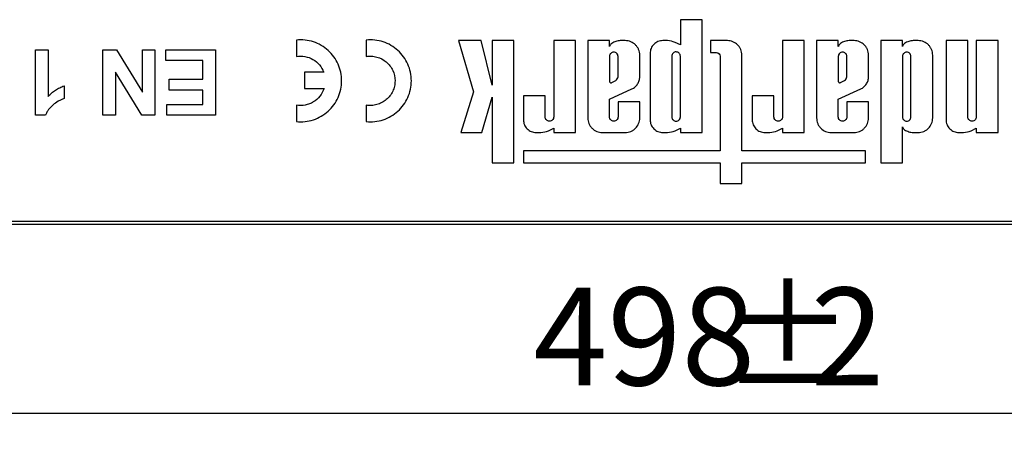
# Paper-space layout 'Лист1(2)' of a CAD drawing. Units: millimetres. Extents: x 8 to 418, y -29 to 291.
# Drawn here: x 112 to 146, y 191 to 206 of the extents above; entities that cross this region are included whole.
import ezdxf

# ---------------------------------------------------------------- set-up
doc = ezdxf.new("R2010")
doc.units = ezdxf.units.MM
doc.layers.add('FORMAT', color=7, linetype='Continuous')
doc.styles.add('SLDTEXTSTYLE1', font='TXT', dxfattribs={"width": 0.7})
doc.dimstyles.new('SLDDIMSTYLE2', dxfattribs={"dimtxt": 3.393075, "dimasz": 5, "dimexe": 0, "dimexo": 0.0625, "dimgap": 0.848269, "dimtad": 2, "dimdec": 4, "dimlfac": 2.5, "dimrnd": 1e-09, "dimzin": 12, "dimdsep": 46, "dimtxsty": 'SLDTEXTSTYLE1', "dimsah": 1, "dimcen": 0.09, "dimadec": 0, "dimazin": 3, "dimtfac": 1, "dimtdec": 4, "dimtofl": 0, "dimtmove": 0, "dimatfit": 3, "dimfxl": 0, "dimfrac": 2, "dimtolj": 1, "dimtzin": 12, "dimarcsym": 0})

# ---------------------------------------------------------------- blocks, each defined once
blk = doc.blocks.new('_D_7')
at = {"layer": 'FORMAT'}
for p, q in [((40.604, 198.646), (40.604, 190.88)), ((239.804, 198.646), (239.804, 190.88)), ((239.804, 191.88), (40.604, 191.88))]:
    blk.add_line(p, q, dxfattribs=at)
for points in [[(40.604, 191.88), (45.604, 191.44), (45.604, 192.32)], [(239.804, 191.88), (234.804, 192.32), (234.804, 191.44)]]:
    blk.add_solid(points, dxfattribs=at)
at = {"layer": 'FORMAT', "attachment_point": 1, "style": 'SLDTEXTSTYLE1'}
for s, insert, char_height in [('%%p', (136.135, 196.254), 3.3931), ('498', (129.617, 196.254), 3.3931), ('2', (139.242, 196.254), 3.393)]:
    blk.add_mtext(s, dxfattribs=dict(at, insert=insert, char_height=char_height))

psp = doc.layouts.new('Лист1(2)')

# ---------------------------------------------------------------- linework, layer by layer
at = {"color": 7, "linetype": 'Continuous', "lineweight": 25}
for p, q in [((134.72003, 205.568619), (134.72003, 204.694809)), ((135.474522, 205.568619), (134.72003, 205.568619)), ((135.474522, 201.64633), (135.474522, 205.568619)), ((121.38302, 204.862251), (121.38302, 204.289789)), ((123.80654, 204.862251), (123.80654, 204.289789)), ((127.009325, 204.841264), (127.537638, 203.058459)), ((127.79825, 204.841264), (127.009325, 204.841264)), ((128.180043, 203.291067), (127.79825, 204.841264)), ((128.180043, 204.841264), (128.180043, 203.291067)), ((128.934535, 204.841264), (128.180043, 204.841264)), ((128.934535, 200.598222), (128.934535, 204.841264)), ((131.073581, 204.841264), (130.319088, 204.841264)), ((130.319088, 204.841264), (130.319088, 202.187499)), ((131.073581, 201.64633), (131.073581, 204.841264)), ((131.5036, 204.841264), (131.5036, 202.152121)), ((132.258092, 204.841264), (131.5036, 204.841264)), ((132.258092, 204.639639), (132.258092, 204.841264)), ((132.803308, 204.841264), (132.633465, 204.841264)), ((134.277316, 204.841264), (134.111075, 204.841264)), ((134.72003, 204.694809), (134.537755, 204.78072)), ((135.7679, 204.841264), (135.7679, 204.423374)), ((136.351943, 204.841264), (135.7679, 204.841264)), ((138.268246, 204.841264), (138.268246, 202.187499)), ((139.022739, 204.841264), (138.268246, 204.841264)), ((139.022739, 201.64633), (139.022739, 204.841264)), ((139.452758, 204.841264), (139.452758, 202.152121)), ((140.20725, 204.841264), (139.452758, 204.841264)), ((140.20725, 204.639639), (140.20725, 204.841264)), ((140.752466, 204.841264), (140.582623, 204.841264)), ((141.680541, 204.841264), (141.680541, 200.594004)), ((142.435034, 204.841264), (141.680541, 204.841264)), ((142.435034, 204.639639), (142.435034, 204.841264)), ((142.98025, 204.841264), (142.810406, 204.841264)), ((144.704738, 204.841264), (143.950245, 204.841264)), ((143.950245, 204.841264), (143.950245, 202.088382)), ((144.704738, 202.187499), (144.704738, 204.841264)), ((145.001253, 204.841264), (145.001253, 202.187499)), ((145.755745, 204.841264), (145.001253, 204.841264)), ((145.755745, 201.64633), (145.755745, 204.841264)), ((112.316876, 204.52633), (112.755337, 204.52633)), ((112.316876, 202.24633), (112.316876, 204.52633)), ((112.755337, 204.52633), (112.755337, 202.903108)), ((114.655337, 202.24633), (114.655337, 204.52633)), ((114.655337, 204.52633), (115.127597, 204.52633)), ((115.127597, 204.52633), (116.029184, 203.051089)), ((116.029184, 204.52633), (116.467645, 204.52633)), ((116.029184, 203.051089), (116.029184, 204.52633)), ((116.467645, 204.52633), (116.467645, 202.24633)), ((116.847645, 204.14633), (116.847645, 204.52633)), ((116.847645, 204.52633), (118.57226, 204.52633)), ((118.57226, 204.52633), (118.57226, 202.24633)), ((132.258092, 204.293654), (132.258092, 203.416767)), ((132.554607, 203.584378), (132.554607, 204.293654)), ((133.3091, 203.585658), (133.3091, 204.335472)), ((133.669022, 204.399211), (133.669022, 202.088382)), ((134.423515, 204.300095), (134.423515, 202.187499)), ((134.72003, 202.187499), (134.72003, 204.300095)), ((135.7679, 204.423374), (135.976793, 204.423374)), ((136.103241, 204.296926), (136.103241, 201.014366)), ((136.857734, 201.014366), (136.857734, 204.335472)), ((140.20725, 204.293654), (140.20725, 203.416767)), ((140.503765, 203.584378), (140.503765, 204.293654)), ((141.258257, 203.585658), (141.258257, 204.335472)), ((142.435034, 204.293654), (142.435034, 202.187499)), ((142.731548, 202.187499), (142.731548, 204.293654)), ((143.486041, 202.152121), (143.486041, 204.335472)), ((118.133799, 204.14633), (116.847645, 204.14633)), ((118.133799, 203.503253), (118.133799, 204.14633)), ((116.009544, 202.24633), (115.093799, 203.74532)), ((115.093799, 203.74532), (115.093799, 202.24633)), ((121.66814, 203.741893), (121.66814, 203.174213)), ((122.330046, 203.741893), (121.66814, 203.741893)), ((113.310722, 203.269407), (113.310722, 202.830945)), ((116.964568, 203.123253), (116.964568, 203.503253)), ((116.964568, 203.503253), (118.133799, 203.503253)), ((132.339156, 203.380959), (132.476401, 203.450272)), ((140.288314, 203.380959), (140.425559, 203.450272)), ((118.133799, 203.123253), (116.964568, 203.123253)), ((118.133799, 202.62633), (118.133799, 203.123253)), ((121.66814, 203.174213), (122.340044, 203.174213)), ((127.537638, 203.058459), (127.095409, 201.64633)), ((127.820889, 201.64633), (128.180043, 202.874178)), ((128.180043, 202.874178), (128.180043, 200.598222)), ((129.268081, 202.924424), (129.268081, 202.088382)), ((130.022573, 202.924424), (129.268081, 202.924424)), ((130.022573, 202.187499), (130.022573, 202.924424)), ((132.258092, 202.811359), (133.038461, 203.161224)), ((137.217239, 202.924424), (137.217239, 202.088382)), ((137.971731, 202.924424), (137.217239, 202.924424)), ((137.971731, 202.187499), (137.971731, 202.924424)), ((140.20725, 202.811359), (140.987619, 203.161224)), ((116.876876, 202.24633), (116.876876, 202.62633)), ((116.876876, 202.62633), (118.133799, 202.62633)), ((121.38302, 202.597804), (121.38302, 202.025343)), ((123.80654, 202.597804), (123.80654, 202.025343)), ((132.258092, 202.187499), (132.258092, 202.811359)), ((132.554607, 202.71606), (132.554607, 202.187499)), ((133.3091, 202.71606), (132.554607, 202.71606)), ((133.3091, 202.152121), (133.3091, 202.71606)), ((140.20725, 202.187499), (140.20725, 202.811359)), ((140.503765, 202.71606), (140.503765, 202.187499)), ((141.258257, 202.71606), (140.503765, 202.71606)), ((141.258257, 202.152121), (141.258257, 202.71606)), ((112.668559, 202.24633), (112.316876, 202.24633)), ((115.093799, 202.24633), (114.655337, 202.24633)), ((116.467645, 202.24633), (116.009544, 202.24633)), ((118.57226, 202.24633), (116.876876, 202.24633)), ((142.435034, 200.594004), (142.435034, 201.847955)), ((127.095409, 201.64633), (127.820889, 201.64633)), ((129.710134, 201.64633), (129.876374, 201.64633)), ((130.136814, 201.706873), (130.319088, 201.792784)), ((130.319088, 201.792784), (130.319088, 201.64633)), ((130.319088, 201.64633), (131.073581, 201.64633)), ((132.009391, 201.64633), (132.803308, 201.64633)), ((134.111075, 201.64633), (134.277316, 201.64633)), ((134.537755, 201.706873), (134.72003, 201.792784)), ((134.72003, 201.792784), (134.72003, 201.64633)), ((134.72003, 201.64633), (135.474522, 201.64633)), ((137.659292, 201.64633), (137.825532, 201.64633)), ((138.085972, 201.706873), (138.268246, 201.792784)), ((138.268246, 201.792784), (138.268246, 201.64633)), ((138.268246, 201.64633), (139.022739, 201.64633)), ((139.958549, 201.64633), (140.752466, 201.64633)), ((142.810406, 201.64633), (142.98025, 201.64633)), ((144.392298, 201.64633), (144.558539, 201.64633)), ((144.818978, 201.706873), (145.001253, 201.792784)), ((145.001253, 201.792784), (145.001253, 201.64633)), ((145.001253, 201.64633), (145.755745, 201.64633)), ((129.268081, 201.014366), (129.268081, 200.594004)), ((136.103241, 201.014366), (129.268081, 201.014366)), ((141.156732, 201.014366), (136.857734, 201.014366)), ((141.156732, 200.594004), (141.156732, 201.014366)), ((128.180043, 200.598222), (128.934535, 200.598222)), ((129.268081, 200.594004), (136.103241, 200.594004)), ((136.103241, 200.594004), (136.103241, 199.86957)), ((136.857734, 200.594004), (141.156732, 200.594004)), ((136.857734, 199.86957), (136.857734, 200.594004)), ((141.680541, 200.594004), (142.435034, 200.594004)), ((136.103241, 199.86957), (136.857734, 199.86957)), ((97.952003, 198.562816), (160.296359, 198.562816)), ((160.296359, 198.44633), (97.952003, 198.44633))]:
    psp.add_line(p, q, dxfattribs=at)
for points, knots in [([(121.38302, 202.025343), (121.482723, 202.015322), (121.581701, 202.015875), (121.778262, 202.03729), (121.876943, 202.058621), (122.065334, 202.120606), (122.155472, 202.161038), (122.327552, 202.260971), (122.408632, 202.320271), (122.555138, 202.452786), (122.622012, 202.527222), (122.738899, 202.688728), (122.788134, 202.774397), (122.868553, 202.955368), (122.899699, 203.051476), (122.940711, 203.244994), (122.95114, 203.343309), (122.95122, 203.543143), (122.940768, 203.642133), (122.899887, 203.835427), (122.868915, 203.931286), (122.788361, 204.11281), (122.739138, 204.198431), (122.622796, 204.359392), (122.555533, 204.4344), (122.409038, 204.567006), (122.328732, 204.625858), (122.155955, 204.726353), (122.065721, 204.766813), (121.877793, 204.828741), (121.779083, 204.850179), (121.58187, 204.871734), (121.482723, 204.872271), (121.38302, 204.862251)], [0, 0, 0, 0, 0.0625, 0.0625, 0.125, 0.125, 0.1875, 0.1875, 0.25, 0.25, 0.3125, 0.3125, 0.375, 0.375, 0.4375, 0.4375, 0.5, 0.5, 0.5625, 0.5625, 0.625, 0.625, 0.6875, 0.6875, 0.75, 0.75, 0.8125, 0.8125, 0.875, 0.875, 0.9375, 0.9375, 1, 1, 1, 1]), ([(123.80654, 202.025343), (123.906243, 202.015322), (124.005221, 202.015875), (124.201782, 202.03729), (124.300463, 202.058621), (124.488854, 202.120606), (124.578992, 202.161038), (124.751072, 202.260971), (124.832152, 202.320271), (124.978658, 202.452786), (125.045532, 202.527222), (125.162419, 202.688728), (125.211654, 202.774397), (125.292073, 202.955368), (125.323219, 203.051476), (125.364231, 203.244994), (125.37466, 203.343309), (125.37474, 203.543143), (125.364288, 203.642133), (125.323407, 203.835427), (125.292435, 203.931286), (125.211881, 204.11281), (125.162658, 204.198431), (125.046316, 204.359392), (124.979053, 204.4344), (124.832558, 204.567006), (124.752252, 204.625858), (124.579475, 204.726353), (124.489241, 204.766813), (124.301313, 204.828741), (124.202603, 204.850179), (124.00539, 204.871734), (123.906243, 204.872271), (123.80654, 204.862251)], [0, 0, 0, 0, 0.0625, 0.0625, 0.125, 0.125, 0.1875, 0.1875, 0.25, 0.25, 0.3125, 0.3125, 0.375, 0.375, 0.4375, 0.4375, 0.5, 0.5, 0.5625, 0.5625, 0.625, 0.625, 0.6875, 0.6875, 0.75, 0.75, 0.8125, 0.8125, 0.875, 0.875, 0.9375, 0.9375, 1, 1, 1, 1]), ([(132.633465, 204.841264), (132.580114, 204.838594), (132.528296, 204.829035), (132.427633, 204.796539), (132.379015, 204.77347), (132.334231, 204.744362)], [0, 0, 0, 0, 0.5, 0.5, 1, 1, 1, 1]), ([(133.3091, 204.335472), (133.3091, 204.402255), (133.295964, 204.467785), (133.257931, 204.559616), (133.242415, 204.588654), (133.205757, 204.643613), (133.184417, 204.66964), (133.114489, 204.739628), (133.058116, 204.777326), (132.936487, 204.827839), (132.870109, 204.841264), (132.803308, 204.841264)], [0, 0, 0, 0, 0.25, 0.25, 0.375, 0.375, 0.5, 0.5, 0.75, 0.75, 1, 1, 1, 1]), ([(134.111075, 204.841264), (134.052693, 204.841264), (133.995405, 204.829776), (133.888379, 204.785439), (133.83936, 204.75263), (133.757815, 204.671132), (133.724879, 204.621863), (133.680749, 204.515577), (133.669022, 204.457578), (133.669022, 204.399211)], [0, 0, 0, 0, 0.25, 0.25, 0.5, 0.5, 0.75, 0.75, 1, 1, 1, 1]), ([(136.857734, 204.335472), (136.857734, 204.402255), (136.844598, 204.467785), (136.806566, 204.559616), (136.79105, 204.588654), (136.754392, 204.643613), (136.733052, 204.66964), (136.663124, 204.739628), (136.60675, 204.777326), (136.485122, 204.827839), (136.418744, 204.841264), (136.351943, 204.841264)], [0, 0, 0, 0, 0.25, 0.25, 0.375, 0.375, 0.5, 0.5, 0.75, 0.75, 1, 1, 1, 1]), ([(140.582623, 204.841264), (140.529272, 204.838594), (140.477454, 204.829035), (140.376791, 204.796539), (140.328173, 204.77347), (140.283389, 204.744362)], [0, 0, 0, 0, 0.5, 0.5, 1, 1, 1, 1]), ([(141.258257, 204.335472), (141.258257, 204.402255), (141.245122, 204.467785), (141.207089, 204.559616), (141.191573, 204.588654), (141.154915, 204.643613), (141.133575, 204.66964), (141.063647, 204.739628), (141.007274, 204.777326), (140.885645, 204.827839), (140.819267, 204.841264), (140.752466, 204.841264)], [0, 0, 0, 0, 0.25, 0.25, 0.375, 0.375, 0.5, 0.5, 0.75, 0.75, 1, 1, 1, 1]), ([(142.810406, 204.841264), (142.757056, 204.838594), (142.705238, 204.829035), (142.604575, 204.796539), (142.555956, 204.77347), (142.511172, 204.744362)], [0, 0, 0, 0, 0.5, 0.5, 1, 1, 1, 1]), ([(143.486041, 204.335472), (143.486041, 204.402255), (143.472905, 204.467785), (143.434873, 204.559616), (143.419357, 204.588654), (143.382699, 204.643613), (143.361359, 204.66964), (143.291431, 204.739628), (143.235057, 204.777326), (143.113429, 204.827839), (143.047051, 204.841264), (142.98025, 204.841264)], [0, 0, 0, 0, 0.25, 0.25, 0.375, 0.375, 0.5, 0.5, 0.75, 0.75, 1, 1, 1, 1]), ([(121.38302, 204.289789), (121.481509, 204.306386), (121.580249, 204.305762), (121.776525, 204.270235), (121.869449, 204.236071), (122.041799, 204.136229), (122.117843, 204.072393), (122.245893, 203.920303), (122.295351, 203.835524), (122.330046, 203.741893)], [0, 0, 0, 0, 0.25, 0.25, 0.5, 0.5, 0.75, 0.75, 1, 1, 1, 1]), ([(123.80654, 204.289789), (123.868375, 204.300209), (123.930198, 204.303738), (124.053821, 204.297548), (124.116279, 204.287549), (124.295576, 204.238368), (124.40844, 204.178865), (124.55011, 204.059131), (124.593633, 204.013409), (124.668926, 203.91468), (124.700895, 203.861779), (124.77961, 203.69237), (124.807003, 203.568374), (124.807029, 203.381688), (124.800346, 203.320249), (124.773678, 203.198941), (124.753497, 203.139177), (124.701518, 203.027006), (124.669303, 202.973444), (124.593627, 202.87414), (124.551013, 202.82933), (124.456433, 202.749187), (124.404027, 202.713799), (124.294569, 202.656074), (124.236934, 202.633177), (124.11609, 202.599956), (124.054956, 202.590185), (123.931317, 202.58383), (123.868375, 202.587384), (123.80654, 202.597804)], [0, 0, 0, 0, 0.0625, 0.0625, 0.125, 0.125, 0.25, 0.25, 0.3125, 0.3125, 0.375, 0.375, 0.5, 0.5, 0.5625, 0.5625, 0.625, 0.625, 0.6875, 0.6875, 0.75, 0.75, 0.8125, 0.8125, 0.875, 0.875, 0.9375, 0.9375, 1, 1, 1, 1]), ([(132.554607, 204.293654), (132.554607, 204.332823), (132.538541, 204.371127), (132.483836, 204.425838), (132.445126, 204.441885), (132.367775, 204.441938), (132.329277, 204.426212), (132.273895, 204.370904), (132.258092, 204.332823), (132.258092, 204.293654)], [0, 0, 0, 0, 0.25, 0.25, 0.5, 0.5, 0.75, 0.75, 1, 1, 1, 1]), ([(134.72003, 204.300095), (134.72003, 204.339264), (134.703964, 204.377568), (134.649259, 204.432279), (134.610549, 204.448327), (134.533197, 204.448379), (134.494699, 204.432654), (134.439317, 204.377345), (134.423515, 204.339264), (134.423515, 204.300095)], [0, 0, 0, 0, 0.25, 0.25, 0.5, 0.5, 0.75, 0.75, 1, 1, 1, 1]), ([(135.976793, 204.423374), (136.010194, 204.423374), (136.042854, 204.409676), (136.089505, 204.363052), (136.103241, 204.330317), (136.103241, 204.296926)], [0, 0, 0, 0, 0.5, 0.5, 1, 1, 1, 1]), ([(140.503765, 204.293654), (140.503765, 204.332823), (140.487699, 204.371127), (140.432994, 204.425838), (140.394284, 204.441885), (140.316933, 204.441938), (140.278435, 204.426212), (140.223053, 204.370904), (140.20725, 204.332823), (140.20725, 204.293654)], [0, 0, 0, 0, 0.25, 0.25, 0.5, 0.5, 0.75, 0.75, 1, 1, 1, 1]), ([(142.731548, 204.293654), (142.731549, 204.332824), (142.715483, 204.371128), (142.660778, 204.425839), (142.622068, 204.441886), (142.544716, 204.441939), (142.506218, 204.426213), (142.450836, 204.370904), (142.435034, 204.332824), (142.435034, 204.293654)], [0, 0, 0, 0, 0.25, 0.25, 0.5, 0.5, 0.75, 0.75, 1, 1, 1, 1]), ([(133.038461, 203.161224), (133.078873, 203.180209), (133.115677, 203.204377), (133.18224, 203.262834), (133.21136, 203.296812), (133.258812, 203.371116), (133.277498, 203.41217), (133.302359, 203.4966), (133.308936, 203.541019), (133.3091, 203.585658)], [0, 0, 0, 0, 0.25, 0.25, 0.5, 0.5, 0.75, 0.75, 1, 1, 1, 1]), ([(140.987619, 203.161224), (141.028031, 203.180209), (141.064835, 203.204377), (141.131398, 203.262834), (141.160518, 203.296812), (141.20797, 203.371116), (141.226656, 203.41217), (141.251517, 203.4966), (141.258094, 203.541019), (141.258257, 203.585658)], [0, 0, 0, 0, 0.25, 0.25, 0.5, 0.5, 0.75, 0.75, 1, 1, 1, 1]), ([(112.755337, 202.903108), (112.794656, 202.943024), (112.834731, 202.982136), (112.920597, 203.054289), (112.96553, 203.08768), (113.05926, 203.14927), (113.107567, 203.177223), (113.206893, 203.227763), (113.258479, 203.249233), (113.310722, 203.269407)], [0, 0, 0, 0, 0.25, 0.25, 0.5, 0.5, 0.75, 0.75, 1, 1, 1, 1]), ([(132.258092, 203.416767), (132.259948, 203.410525), (132.262908, 203.404517), (132.266726, 203.399241), (132.270544, 203.393965), (132.275326, 203.389276), (132.280676, 203.385561), (132.286025, 203.381847), (132.29209, 203.379005), (132.298367, 203.377271), (132.304643, 203.375538), (132.311304, 203.374863), (132.3178, 203.375305), (132.324295, 203.375746), (132.330803, 203.377314), (132.336786, 203.379879), (132.337584, 203.380222), (132.338374, 203.380582), (132.339156, 203.380959)], [0, 0, 0, 0, 0.0000488534187, 0.0000488534187, 0.0000488534187, 0.0000977074805, 0.0000977074805, 0.0000977074805, 0.0001465519305, 0.0001465519305, 0.0001465519305, 0.0001953830742, 0.0001953830742, 0.0001953830742, 0.0002442066184, 0.0002442066184, 0.0002442066184, 0.0002506269888, 0.0002506269888, 0.0002506269888, 0.0002506269888]), ([(140.20725, 203.416767), (140.209106, 203.410525), (140.212066, 203.404517), (140.215884, 203.399241), (140.219702, 203.393965), (140.224484, 203.389276), (140.229834, 203.385561), (140.235183, 203.381847), (140.241248, 203.379005), (140.247525, 203.377271), (140.253801, 203.375538), (140.260462, 203.374863), (140.266958, 203.375305), (140.273453, 203.375746), (140.279961, 203.377314), (140.285944, 203.379879), (140.286742, 203.380222), (140.287532, 203.380582), (140.288314, 203.380959)], [0, 0, 0, 0, 0.0000488534187, 0.0000488534187, 0.0000488534187, 0.0000977074805, 0.0000977074805, 0.0000977074805, 0.0001465519305, 0.0001465519305, 0.0001465519305, 0.0001953830742, 0.0001953830742, 0.0001953830742, 0.0002442066184, 0.0002442066184, 0.0002442066184, 0.0002506269888, 0.0002506269888, 0.0002506269888, 0.0002506269888]), ([(122.340044, 203.174213), (122.3079, 203.077099), (122.259525, 202.98799), (122.132161, 202.828578), (122.055497, 202.761467), (121.924724, 202.682679), (121.879335, 202.660577), (121.785047, 202.624497), (121.735642, 202.610442), (121.585965, 202.581998), (121.483919, 202.580801), (121.38302, 202.597804)], [0, 0, 0, 0, 0.25, 0.25, 0.5, 0.5, 0.625, 0.625, 0.75, 0.75, 1, 1, 1, 1]), ([(113.310722, 202.830945), (113.275715, 202.817819), (113.24076, 202.804581), (113.173664, 202.772268), (113.141232, 202.753795), (113.045541, 202.695042), (112.98491, 202.651424), (112.869631, 202.555925), (112.817344, 202.503443), (112.751818, 202.413591), (112.731736, 202.381818), (112.696093, 202.315972), (112.681718, 202.281435), (112.668559, 202.24633)], [0, 0, 0, 0, 0.125, 0.125, 0.25, 0.25, 0.5, 0.5, 0.75, 0.75, 0.875, 0.875, 1, 1, 1, 1]), ([(130.319088, 202.187499), (130.319088, 202.148331), (130.303023, 202.110028), (130.248319, 202.055317), (130.209608, 202.039269), (130.132255, 202.039216), (130.093757, 202.054943), (130.038375, 202.110251), (130.022574, 202.148331), (130.022573, 202.187499)], [0, 0, 0, 0, 0.25, 0.25, 0.5, 0.5, 0.75, 0.75, 1, 1, 1, 1]), ([(132.554607, 202.187499), (132.554607, 202.14833), (132.538542, 202.110028), (132.483838, 202.055317), (132.445127, 202.039269), (132.367774, 202.039216), (132.329275, 202.054943), (132.273894, 202.110251), (132.258093, 202.14833), (132.258092, 202.187499)], [0, 0, 0, 0, 0.25, 0.25, 0.5, 0.5, 0.75, 0.75, 1, 1, 1, 1]), ([(134.423515, 202.187499), (134.423515, 202.14833), (134.43958, 202.110027), (134.494284, 202.055316), (134.532995, 202.039268), (134.610348, 202.039215), (134.648847, 202.054942), (134.704228, 202.110251), (134.72003, 202.14833), (134.72003, 202.187499)], [0, 0, 0, 0, 0.25, 0.25, 0.5, 0.5, 0.75, 0.75, 1, 1, 1, 1]), ([(138.268246, 202.187499), (138.268246, 202.14833), (138.252181, 202.110028), (138.197477, 202.055317), (138.158766, 202.039269), (138.081413, 202.039216), (138.042915, 202.054943), (137.987533, 202.110251), (137.971732, 202.14833), (137.971731, 202.187499)], [0, 0, 0, 0, 0.25, 0.25, 0.5, 0.5, 0.75, 0.75, 1, 1, 1, 1]), ([(140.503765, 202.187499), (140.503764, 202.148331), (140.4877, 202.110028), (140.432996, 202.055317), (140.394285, 202.039269), (140.316932, 202.039216), (140.278433, 202.054943), (140.223052, 202.110251), (140.207251, 202.148331), (140.20725, 202.187499)], [0, 0, 0, 0, 0.25, 0.25, 0.5, 0.5, 0.75, 0.75, 1, 1, 1, 1]), ([(142.435034, 202.187499), (142.435034, 202.14833), (142.451098, 202.110027), (142.505803, 202.055316), (142.544514, 202.039268), (142.621867, 202.039215), (142.660366, 202.054942), (142.715747, 202.110251), (142.731548, 202.14833), (142.731548, 202.187499)], [0, 0, 0, 0, 0.25, 0.25, 0.5, 0.5, 0.75, 0.75, 1, 1, 1, 1]), ([(145.001253, 202.187499), (145.001252, 202.148331), (144.985187, 202.110028), (144.930483, 202.055317), (144.891773, 202.039269), (144.81442, 202.039216), (144.775921, 202.054943), (144.72054, 202.110251), (144.704738, 202.148331), (144.704738, 202.187499)], [0, 0, 0, 0, 0.25, 0.25, 0.5, 0.5, 0.75, 0.75, 1, 1, 1, 1]), ([(129.268081, 202.088382), (129.268081, 202.030017), (129.279561, 201.972747), (129.323878, 201.865736), (129.356674, 201.81672), (129.438161, 201.735162), (129.48743, 201.702214), (129.593733, 201.658064), (129.651749, 201.64633), (129.710134, 201.64633)], [0, 0, 0, 0, 0.25, 0.25, 0.5, 0.5, 0.75, 0.75, 1, 1, 1, 1]), ([(131.5036, 202.152121), (131.5036, 202.08534), (131.516735, 202.019813), (131.554765, 201.927982), (131.570281, 201.898945), (131.606937, 201.843986), (131.628276, 201.817959), (131.698204, 201.74797), (131.754577, 201.710271), (131.876207, 201.659756), (131.942588, 201.64633), (132.009391, 201.64633)], [0, 0, 0, 0, 0.25, 0.25, 0.375, 0.375, 0.5, 0.5, 0.75, 0.75, 1, 1, 1, 1]), ([(132.803308, 201.64633), (132.870111, 201.64633), (132.935661, 201.659475), (133.027506, 201.697524), (133.056546, 201.713046), (133.111509, 201.749717), (133.137533, 201.771061), (133.207508, 201.840998), (133.245193, 201.897371), (133.295683, 202.01898), (133.3091, 202.08534), (133.3091, 202.152121)], [0, 0, 0, 0, 0.25, 0.25, 0.375, 0.375, 0.5, 0.5, 0.75, 0.75, 1, 1, 1, 1]), ([(133.669022, 202.088382), (133.669022, 202.030017), (133.680502, 201.972747), (133.72482, 201.865736), (133.757616, 201.81672), (133.839103, 201.735162), (133.888372, 201.702214), (133.994675, 201.658064), (134.05269, 201.64633), (134.111075, 201.64633)], [0, 0, 0, 0, 0.25, 0.25, 0.5, 0.5, 0.75, 0.75, 1, 1, 1, 1]), ([(137.217239, 202.088382), (137.217239, 202.030017), (137.228719, 201.972747), (137.273036, 201.865736), (137.305832, 201.81672), (137.387319, 201.735162), (137.436588, 201.702214), (137.542891, 201.658064), (137.600907, 201.64633), (137.659292, 201.64633)], [0, 0, 0, 0, 0.25, 0.25, 0.5, 0.5, 0.75, 0.75, 1, 1, 1, 1]), ([(139.452758, 202.152121), (139.452758, 202.08534), (139.465893, 202.019813), (139.503923, 201.927982), (139.519439, 201.898945), (139.556095, 201.843986), (139.577434, 201.817959), (139.647362, 201.74797), (139.703735, 201.710271), (139.825365, 201.659756), (139.891746, 201.64633), (139.958549, 201.64633)], [0, 0, 0, 0, 0.25, 0.25, 0.375, 0.375, 0.5, 0.5, 0.75, 0.75, 1, 1, 1, 1]), ([(140.752466, 201.64633), (140.819269, 201.64633), (140.884819, 201.659475), (140.976664, 201.697524), (141.005704, 201.713046), (141.060666, 201.749717), (141.086691, 201.771061), (141.156666, 201.840998), (141.194351, 201.897371), (141.244841, 202.01898), (141.258257, 202.08534), (141.258257, 202.152121)], [0, 0, 0, 0, 0.25, 0.25, 0.375, 0.375, 0.5, 0.5, 0.75, 0.75, 1, 1, 1, 1]), ([(142.98025, 201.64633), (143.047053, 201.64633), (143.112603, 201.659475), (143.204447, 201.697524), (143.233488, 201.713046), (143.28845, 201.749717), (143.314474, 201.771061), (143.38445, 201.840998), (143.422134, 201.897371), (143.472624, 202.01898), (143.486041, 202.08534), (143.486041, 202.152121)], [0, 0, 0, 0, 0.25, 0.25, 0.375, 0.375, 0.5, 0.5, 0.75, 0.75, 1, 1, 1, 1]), ([(143.950245, 202.088382), (143.950245, 202.030017), (143.961725, 201.972747), (144.006043, 201.865736), (144.038839, 201.81672), (144.120326, 201.735162), (144.169595, 201.702214), (144.275898, 201.658064), (144.333913, 201.64633), (144.392298, 201.64633)], [0, 0, 0, 0, 0.25, 0.25, 0.5, 0.5, 0.75, 0.75, 1, 1, 1, 1]), ([(142.511172, 201.743232), (142.555955, 201.714124), (142.603539, 201.691493), (142.704141, 201.658811), (142.757056, 201.648999), (142.810406, 201.64633)], [0, 0, 0, 0, 0.5, 0.5, 1, 1, 1, 1])]:
    psp.add_open_spline(points, degree=3, knots=knots, dxfattribs=at)
for points in [[(132.334231, 204.744362), (132.298746, 204.718032), (132.272193, 204.681507), (132.258092, 204.639639)], [(134.537755, 204.78072), (134.453627, 204.812448), (134.366814, 204.832629), (134.277316, 204.841264)], [(140.283389, 204.744362), (140.247904, 204.718032), (140.221351, 204.681507), (140.20725, 204.639639)], [(142.511172, 204.744362), (142.475688, 204.718032), (142.449135, 204.681507), (142.435034, 204.639639)], [(132.476401, 203.450272), (132.518901, 203.48282), (132.547209, 203.53137), (132.554607, 203.584378)], [(140.425559, 203.450272), (140.468059, 203.48282), (140.496367, 203.53137), (140.503765, 203.584378)], [(142.435034, 201.847955), (142.449135, 201.806087), (142.475687, 201.769562), (142.511172, 201.743232)], [(129.876374, 201.64633), (129.965873, 201.654964), (130.052686, 201.675146), (130.136814, 201.706873)], [(134.277316, 201.64633), (134.366815, 201.654964), (134.453628, 201.675146), (134.537755, 201.706873)], [(137.825532, 201.64633), (137.915031, 201.654964), (138.001844, 201.675146), (138.085972, 201.706873)], [(144.558539, 201.64633), (144.648038, 201.654964), (144.734851, 201.675146), (144.818978, 201.706873)]]:
    psp.add_open_spline(points, degree=3, dxfattribs=at)

# ---------------------------------------------------------------- dimensions: what is measured, and where the dimension line sits
at = {"layer": 'FORMAT'}
dim = psp.add_linear_dim(base=(40.604181, 191.879636), p1=(239.804181, 198.64633), p2=(40.604181, 198.64633), text='<>%%p2', dimstyle='SLDDIMSTYLE2', dxfattribs=at)
dim.commit()
dim.dimension.update_dxf_attribs({"geometry": '_D_7', "text_midpoint": (135.516212, 191.879636), "dimtype": 160})

doc.saveas('drawing.dxf')
